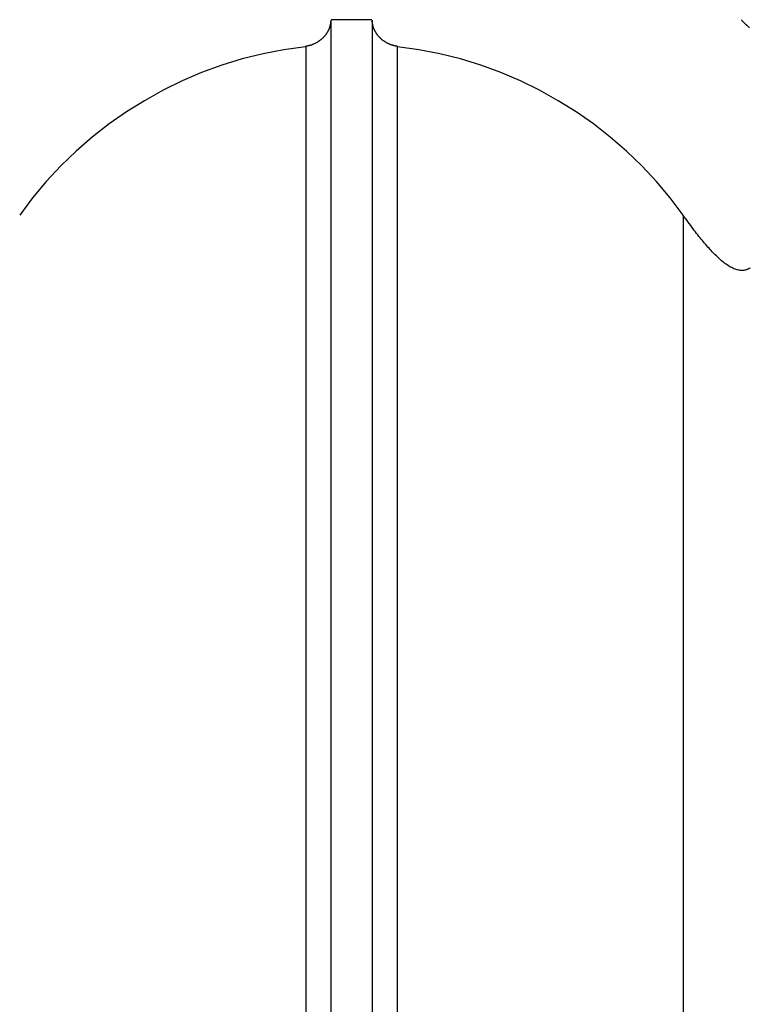
# Model space of a CAD drawing. Extents: x -33.9 to 33.9, y -12.9 to 12.9.
# Drawn here: x 6.5 to 7.4, y -2.6 to -1.5 of the extents above; entities that cross this region are included whole.
import ezdxf

# ---------------------------------------------------------------- set-up
doc = ezdxf.new("R2010")
doc.units = 0
doc.layers.get('0').update_dxf_attribs({"linetype": 'CONTINUOUS'})

msp = doc.modelspace()

# ---------------------------------------------------------------- linework, layer by layer
at = {"color": 0}
for points in [[(6.874, -1.4593), (6.874, -1.4596), (6.874, -1.46), (6.874, -1.4604), (6.874, -1.4608), (6.8739, -1.4612), (6.8739, -1.4616), (6.8738, -1.462), (6.8738, -1.4624), (6.8738, -1.4628), (6.8737, -1.4632), (6.8736, -1.4636), (6.8736, -1.464), (6.8735, -1.4644), (6.8735, -1.4648), (6.8733, -1.4652), (6.8732, -1.4655), (6.8731, -1.4659), (6.873, -1.4663), (6.8729, -1.4667), (6.8728, -1.4672), (6.8727, -1.4676), (6.8725, -1.4679), (6.8724, -1.4683), (6.8723, -1.4687), (6.8721, -1.4691), (6.872, -1.4695), (6.8718, -1.4699), (6.8717, -1.4703), (6.8714, -1.4707), (6.8713, -1.471), (6.8711, -1.4714), (6.8709, -1.4718), (6.8707, -1.4722), (6.8705, -1.4726), (6.8703, -1.473), (6.8701, -1.4734), (6.8699, -1.4738), (6.8697, -1.4741), (6.8694, -1.4744), (6.8692, -1.4748), (6.8689, -1.4752), (6.8686, -1.4756), (6.8684, -1.476), (6.8681, -1.4764), (6.8679, -1.4768), (6.8676, -1.4771), (6.8673, -1.4775), (6.867, -1.4779), (6.8667, -1.4782), (6.8664, -1.4786), (6.8661, -1.4789), (6.8658, -1.4793), (6.8654, -1.4796), (6.8651, -1.48), (6.8648, -1.4803), (6.8644, -1.4807), (6.8641, -1.481), (6.8637, -1.4813), (6.8633, -1.4817), (6.863, -1.482), (6.8626, -1.4824), (6.8622, -1.4827), (6.8618, -1.483), (6.8614, -1.4834), (6.861, -1.4837), (6.8606, -1.484), (6.8602, -1.4843), (6.8597, -1.4846), (6.8594, -1.4848), (6.8589, -1.4851), (6.8584, -1.4855), (6.858, -1.4857), (6.8576, -1.486), (6.8571, -1.4862), (6.8566, -1.4865), (6.8562, -1.4868), (6.8557, -1.487), (6.8552, -1.4873), (6.8547, -1.4875), (6.8542, -1.4878), (6.8537, -1.4879), (6.8532, -1.4882), (6.8527, -1.4884), (6.8522, -1.4886), (6.8517, -1.4888), (6.8511, -1.489), (6.8507, -1.4892), (6.8501, -1.4893), (6.8496, -1.4895), (6.849, -1.4896), (6.8485, -1.4898), (6.848, -1.4899), (6.8474, -1.49), (6.8468, -1.4902), (6.8463, -1.4903), (6.8457, -1.4904), (6.8452, -1.4905), (6.8446, -1.4906), (6.844, -1.4906)], [(6.874, -1.4593), (6.874, -5.2147)], [(6.9234, -1.4587), (6.9234, -1.4587), (6.9216, -1.4587), (6.9201, -1.4587), (6.9186, -1.4587), (6.9171, -1.4587), (6.9156, -1.4587), (6.9141, -1.4587), (6.9126, -1.4587), (6.9111, -1.4587), (6.9095, -1.4587), (6.908, -1.4587), (6.9065, -1.4587), (6.905, -1.4587), (6.9035, -1.4587), (6.902, -1.4587), (6.9005, -1.4587), (6.899, -1.4587), (6.899, -1.4587), (6.8972, -1.4587), (6.8957, -1.4587), (6.8942, -1.4587), (6.8927, -1.4587), (6.8912, -1.4587), (6.8897, -1.4587), (6.8882, -1.4587), (6.8867, -1.4587), (6.8852, -1.4587), (6.8837, -1.4587), (6.8822, -1.4587), (6.8807, -1.4587), (6.8792, -1.4587), (6.8777, -1.4587), (6.8762, -1.4587), (6.8747, -1.4587)], [(6.9234, -1.4587), (6.9234, -1.4587), (6.9216, -1.4587), (6.9201, -1.4587), (6.9186, -1.4587), (6.9171, -1.4587), (6.9156, -1.4587), (6.9141, -1.4587), (6.9126, -1.4587), (6.9111, -1.4587), (6.9095, -1.4587), (6.908, -1.4587), (6.9065, -1.4587), (6.905, -1.4587), (6.9035, -1.4587), (6.902, -1.4587), (6.9005, -1.4587), (6.899, -1.4587), (6.899, -1.4587), (6.8972, -1.4587), (6.8957, -1.4587), (6.8942, -1.4587), (6.8927, -1.4587), (6.8912, -1.4587), (6.8897, -1.4587), (6.8882, -1.4587), (6.8867, -1.4587), (6.8852, -1.4587), (6.8837, -1.4587), (6.8822, -1.4587), (6.8807, -1.4587), (6.8792, -1.4587), (6.8777, -1.4587), (6.8762, -1.4587), (6.8747, -1.4587)], [(6.954, -1.4906), (6.9535, -1.4906), (6.953, -1.4905), (6.9523, -1.4904), (6.9518, -1.4903), (6.9513, -1.4902), (6.9507, -1.49), (6.9502, -1.4899), (6.9495, -1.4898), (6.949, -1.4896), (6.9485, -1.4895), (6.948, -1.4893), (6.9475, -1.4892), (6.9469, -1.489), (6.9464, -1.4888), (6.9458, -1.4886), (6.9454, -1.4884), (6.9448, -1.4882), (6.9444, -1.4879), (6.9438, -1.4878), (6.9433, -1.4875), (6.9429, -1.4872), (6.9423, -1.487), (6.9419, -1.4868), (6.9414, -1.4865), (6.9409, -1.4862), (6.9405, -1.486), (6.94, -1.4857), (6.9396, -1.4855), (6.9392, -1.4851), (6.9387, -1.4848), (6.9383, -1.4845), (6.9378, -1.4842), (6.9375, -1.4839), (6.937, -1.4836), (6.9366, -1.4833), (6.9362, -1.483), (6.9358, -1.4827), (6.9354, -1.4824), (6.9351, -1.482), (6.9347, -1.4817), (6.9344, -1.4813), (6.934, -1.481), (6.9337, -1.4806), (6.9333, -1.4803), (6.933, -1.48), (6.9327, -1.4796), (6.9323, -1.4793), (6.932, -1.4789), (6.9316, -1.4786), (6.9314, -1.4782), (6.9311, -1.4779), (6.9308, -1.4775), (6.9305, -1.4772), (6.9303, -1.4768), (6.9299, -1.4764), (6.9297, -1.476), (6.9295, -1.4757), (6.9292, -1.4753), (6.9289, -1.4749), (6.9287, -1.4745), (6.9285, -1.4741), (6.9282, -1.4738), (6.928, -1.4734), (6.9278, -1.4731), (6.9276, -1.4727), (6.9274, -1.4723), (6.9272, -1.4719), (6.927, -1.4715), (6.9268, -1.4711), (6.9266, -1.4707), (6.9265, -1.4703), (6.9263, -1.4699), (6.9261, -1.4695), (6.926, -1.4691), (6.9258, -1.4687), (6.9257, -1.4683), (6.9255, -1.4679), (6.9254, -1.4676), (6.9253, -1.4672), (6.9251, -1.4668), (6.9251, -1.4664), (6.9249, -1.4659), (6.9248, -1.4655), (6.9248, -1.4652), (6.9247, -1.4648), (6.9246, -1.4644), (6.9245, -1.464), (6.9244, -1.4636), (6.9244, -1.4632), (6.9243, -1.4628), (6.9243, -1.4624), (6.9242, -1.462), (6.9241, -1.4616), (6.9241, -1.4612), (6.9241, -1.4608), (6.9241, -1.4604), (6.9241, -1.46), (6.9241, -1.4596), (6.9241, -1.4593)], [(6.9241, -1.4593), (6.9241, -5.2147)], [(7.3694, -1.4586), (7.3694, -1.4593)], [(7.3694, -1.4593), (7.3698, -1.4596), (7.3702, -1.46), (7.3707, -1.4604), (7.3711, -1.4608), (7.3715, -1.4612), (7.3719, -1.4616), (7.3724, -1.462), (7.3728, -1.4624), (7.3732, -1.4628), (7.3736, -1.4632), (7.3741, -1.4636), (7.3745, -1.464), (7.375, -1.4644), (7.3753, -1.4648), (7.3757, -1.4652), (7.3762, -1.4655), (7.3766, -1.4659), (7.377, -1.4663), (7.3774, -1.4667), (7.3778, -1.4672), (7.3783, -1.4676), (7.3787, -1.4679), (7.3791, -1.4683)], [(6.8435, -1.4914), (6.8435, -1.4914), (6.8176, -1.4949), (6.7923, -1.4998), (6.7672, -1.506), (6.7426, -1.5136), (6.7183, -1.5223), (6.6948, -1.5325), (6.6717, -1.5437), (6.6495, -1.5563), (6.6277, -1.5697), (6.6067, -1.5844), (6.5864, -1.6001), (6.5671, -1.6171), (6.5484, -1.6348), (6.5309, -1.6537), (6.5142, -1.6735), (6.4988, -1.6944)], [(6.8435, -1.4914), (6.8435, -1.4914), (6.8176, -1.4949), (6.7923, -1.4998), (6.7672, -1.506), (6.7426, -1.5136), (6.7183, -1.5223), (6.6948, -1.5325), (6.6717, -1.5437), (6.6495, -1.5563), (6.6277, -1.5697), (6.6067, -1.5844), (6.5864, -1.6001), (6.5671, -1.6171), (6.5484, -1.6348), (6.5309, -1.6537), (6.5142, -1.6735), (6.4988, -1.6944)], [(6.844, -1.4906), (6.844, -5.2368)], [(6.954, -1.4906), (6.954, -5.2368)], [(7.2992, -1.6944), (7.2992, -1.6944), (7.2835, -1.6735), (7.2669, -1.6537), (7.2492, -1.6348), (7.2307, -1.6171), (7.2112, -1.6001), (7.191, -1.5844), (7.17, -1.5697), (7.1484, -1.5563), (7.1259, -1.5437), (7.1028, -1.5325), (7.0792, -1.5223), (7.0552, -1.5136), (7.0305, -1.506), (7.0055, -1.4998), (6.9802, -1.4949), (6.9546, -1.4914)], [(7.2992, -1.6944), (7.2992, -1.6944), (7.2835, -1.6735), (7.2669, -1.6537), (7.2492, -1.6348), (7.2307, -1.6171), (7.2112, -1.6001), (7.191, -1.5844), (7.17, -1.5697), (7.1484, -1.5563), (7.1259, -1.5437), (7.1028, -1.5325), (7.0792, -1.5223), (7.0552, -1.5136), (7.0305, -1.506), (7.0055, -1.4998), (6.9802, -1.4949), (6.9546, -1.4914)], [(7.3798, -1.7583), (7.3787, -1.7589), (7.3776, -1.7594), (7.3765, -1.76), (7.3753, -1.7604), (7.3742, -1.7607), (7.373, -1.7609), (7.3719, -1.7611), (7.3706, -1.7612), (7.3694, -1.7612), (7.3681, -1.7611), (7.3669, -1.7609), (7.3657, -1.7607), (7.3643, -1.7604), (7.363, -1.76), (7.3617, -1.7595), (7.3604, -1.759), (7.359, -1.7584), (7.3577, -1.7577), (7.3563, -1.757), (7.3549, -1.7562), (7.3536, -1.7553), (7.3522, -1.7544), (7.3509, -1.7535), (7.3495, -1.7525), (7.3481, -1.7515), (7.3468, -1.7505), (7.3455, -1.7494), (7.3442, -1.7482), (7.3429, -1.7471), (7.3416, -1.746), (7.3404, -1.7448), (7.3392, -1.7436), (7.3379, -1.7424), (7.3367, -1.7412), (7.3354, -1.7398), (7.3341, -1.7385), (7.3329, -1.7372), (7.3316, -1.7358), (7.3303, -1.7343), (7.329, -1.7329), (7.3277, -1.7314), (7.3264, -1.7298), (7.325, -1.7283), (7.3237, -1.7267), (7.3223, -1.7251), (7.3209, -1.7234), (7.3195, -1.7217), (7.3182, -1.72), (7.3168, -1.7182), (7.3154, -1.7164), (7.314, -1.7146), (7.3125, -1.7127), (7.3111, -1.7109), (7.3096, -1.7089), (7.3082, -1.707), (7.3068, -1.705), (7.3053, -1.703), (7.3038, -1.701), (7.3023, -1.6989), (7.3008, -1.6968), (7.2993, -1.6947)], [(7.2993, -1.6947), (7.2993, -5.6804)]]:
    msp.add_lwpolyline(points, dxfattribs=at)

doc.saveas('drawing.dxf')
